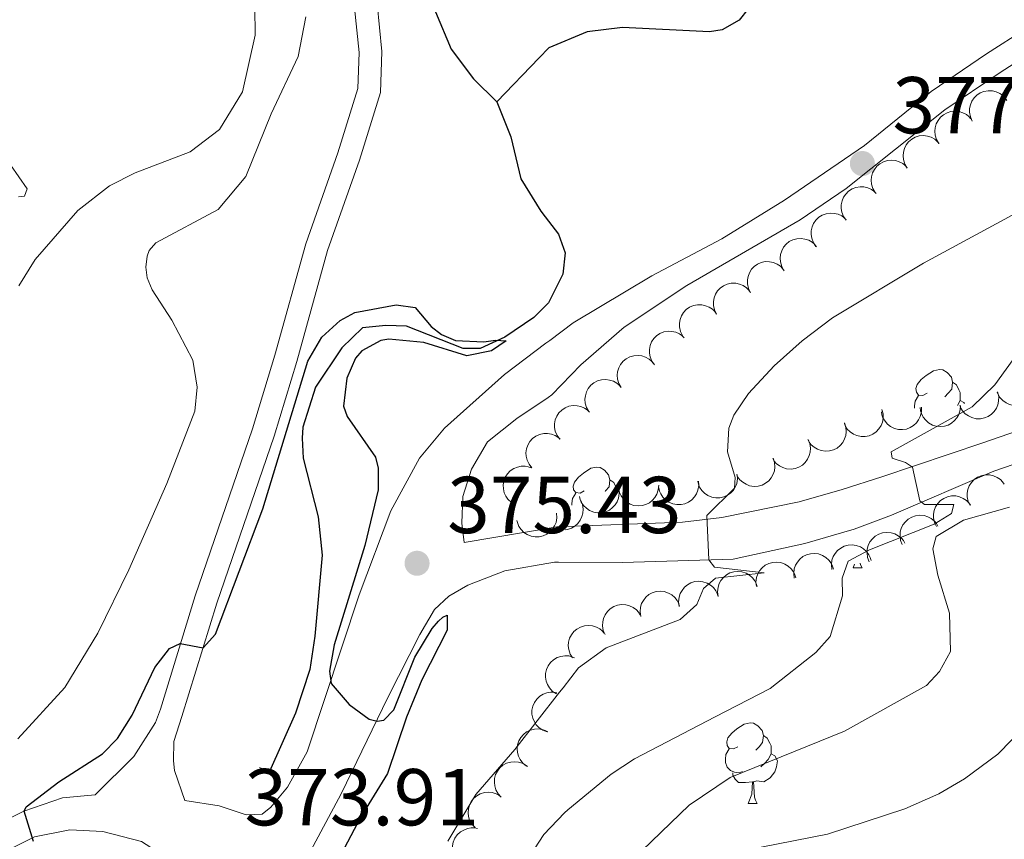
# Model space of a CAD drawing. Units: metres. Extents: x 617503 to 622008, y 694535 to 697581.
# Drawn here: x 620713 to 620836, y 696563 to 696665 of the extents above; entities that cross this region are included whole.
import ezdxf

# ---------------------------------------------------------------- set-up
doc = ezdxf.new("R2010")
doc.units = ezdxf.units.M
doc.header["$MEASUREMENT"] = 0
doc.linetypes.add('DGN Style 2', pattern=[56.226609999999994, 33.735966, -22.490644])
doc.linetypes.add('DGN Style 3', pattern=[78.717254, 56.22661, -22.490644])
for name, color, linetype, lineweight in [('Carátula', 7, 'Continuous', 0), ('Elementos auxiliares', 7, 'Continuous', 0), ('Entidades rústicas y varios', 7, 'Continuous', 0), ('Hidrografía', 7, 'Continuous', 0), ('Relieve y altimetría', 7, 'Continuous', 0), ('Textos de rotulación', 7, 'Continuous', 0), ('Viales y ferrocarril', 7, 'Continuous', 0)]:
    doc.layers.add(name, color=color, linetype=linetype, lineweight=lineweight)
doc.styles.add('Style-Arial', font='txt')

# ---------------------------------------------------------------- blocks, each defined once
blk = doc.blocks.new('5PATER_87')
at = {"layer": 'Relieve y altimetría', "linetype": 'Continuous', "lineweight": 0}
h = blk.add_hatch(color=250, dxfattribs=at)
edge = h.paths.add_edge_path()
edge.add_ellipse((1.001171767711639e-08, 1.001171767711639e-08), major_axis=(-1.095731443231309, -1.110710700762829), ratio=0.999422240966032, start_angle=0, end_angle=360)
blk = doc.blocks.new('5PATER_427')
at = {"layer": 'Relieve y altimetría', "linetype": 'Continuous', "lineweight": 0}
h = blk.add_hatch(color=250, dxfattribs=at)
edge = h.paths.add_edge_path()
edge.add_ellipse((1.001171767711639e-08, 1.001171767711639e-08), major_axis=(-1.095731443231309, -1.110710700762829), ratio=0.999422240966032, start_angle=0, end_angle=360)

msp = doc.modelspace()

# ---------------------------------------------------------------- linework, layer by layer
at = {"layer": 'Carátula', "color": 7, "linetype": 'Continuous', "lineweight": 0}
msp.add_3dface([(617553.7550000001, 694535.175), (622008.0930000001, 694611.7050000001), (621957.0719999999, 697581.2779999999), (617502.7350000001, 697504.7479999999)], dxfattribs=at)
at = {"layer": 'Elementos auxiliares', "color": 250, "linetype": 'Continuous', "lineweight": 0}
msp.add_3dface([(618377.8200000001, 697257.25), (621806.05, 697316.1699999999), (621846.3700000001, 695002.95), (618417, 694944.03)], dxfattribs=at)
at = {"layer": 'Entidades rústicas y varios', "color": 92, "linetype": 'Continuous', "lineweight": 0, "flags": 128}
for points, elevation in [([(620831.7912628727, 696652.6472967996), (620831.5573880281, 696653.1584372474), (620831.4511673695, 696653.7346500307), (620831.4616752383, 696654.2166770888), (620831.5600440437, 696654.6513442923), (620831.7444732203, 696655.1084639472), (620832.0167633337, 696655.5182237481), (620832.3638721751, 696655.8653544183), (620832.7864919156, 696656.1369033179), (620833.25595965, 696656.3292735242), (620833.7553244715, 696656.4190734415), (620834.3063104406, 696656.397079991), (620834.7635695867, 696656.2772203935), (620835.2156115558, 696656.0758437363), (620835.6221654997, 696655.7981710136), (620835.8796636427, 696655.5171266107), (620836.0944527241, 696655.1933834248)], 378.3889620954367), ([(620827.6590616978, 696649.8498450052), (620827.3650374452, 696650.3289188398), (620827.1898523781, 696650.8880379614), (620827.1419379306, 696651.3677928008), (620827.1869709089, 696651.811170778), (620827.3147138315, 696652.2872529619), (620827.5354041795, 696652.7269582839), (620827.8379438466, 696653.113551093), (620828.2245877155, 696653.4342577639), (620828.6673189998, 696653.6820384325), (620829.1521427678, 696653.8316217342), (620829.7017397245, 696653.876481906), (620830.170144805, 696653.8128506991), (620830.6432379775, 696653.6676702935), (620831.0804125303, 696653.4412488716), (620831.3700353263, 696653.1934386899), (620831.6224313844, 696652.8980741189)], 378.4737245734456), ([(620823.6991100933, 696646.8042447402), (620823.405085841, 696647.2833185748), (620823.2299007738, 696647.8424376964), (620823.1819863261, 696648.3221925357), (620823.2270193046, 696648.765570513), (620823.354762227, 696649.2416526969), (620823.5754525752, 696649.6813580189), (620823.8779922421, 696650.067950828), (620824.264636111, 696650.3886574989), (620824.7073673955, 696650.6364381674), (620825.1921911633, 696650.7860214692), (620825.74178812, 696650.830881641), (620826.2101932005, 696650.767250434), (620826.683286373, 696650.6220700284), (620827.1204609261, 696650.3956486066), (620827.4100837219, 696650.1478384249), (620827.6624797799, 696649.8524738539)], 378.2661135981912), ([(620819.739158489, 696643.7586444751), (620819.4451342365, 696644.2377183097), (620819.2699491694, 696644.7968374314), (620819.2220347219, 696645.2765922707), (620819.2670677002, 696645.7199702479), (620819.3948106228, 696646.1960524318), (620819.6155009707, 696646.6357577539), (620819.9180406379, 696647.022350563), (620820.3046845067, 696647.3430572338), (620820.747415791, 696647.5908379024), (620821.2322395591, 696647.7404212041), (620821.7818365158, 696647.785281376), (620822.2502415963, 696647.721650169), (620822.7233347688, 696647.5764697636), (620823.1605093216, 696647.3500483416), (620823.4501321176, 696647.1022381599), (620823.7025281757, 696646.8068735888)], 378.0585026229368), ([(620816.1227940733, 696640.3023394702), (620815.7933728637, 696640.7577993108), (620815.5763953461, 696641.3020646479), (620815.4923272827, 696641.7768204384), (620815.5036920512, 696642.2223345707), (620815.5950558872, 696642.7067157733), (620815.7818525555, 696643.1618553177), (620816.0542817095, 696643.5702259899), (620816.4155580287, 696643.9192613338), (620816.8382775278, 696644.1998223343), (620817.3103970164, 696644.3856513919), (620817.8550258551, 696644.471957115), (620818.3269022407, 696644.443940572), (620818.8096220489, 696644.3349631112), (620819.2626716001, 696644.1422603505), (620819.5702101002, 696643.9170686079), (620819.8442257594, 696643.6416427218)], 377.8135738050307), ([(620812.3544316248, 696637.0593112211), (620812.031909748, 696637.5196824183), (620811.8231567426, 696638.0671549591), (620811.7462508772, 696638.5431234327), (620811.7643264586, 696638.9884157784), (620811.8629775979, 696639.4713655198), (620812.056610184, 696639.9236391338), (620812.3351609181, 696640.3278590471), (620812.7016547893, 696640.6714117976), (620813.128553234, 696640.9455722757), (620813.6034188331, 696641.1242673039), (620814.149286137, 696641.2023578694), (620814.6206868689, 696641.1672352308), (620815.101710038, 696641.0509974963), (620815.5518049151, 696640.8514909758), (620815.8559157779, 696640.621691426), (620816.1257507785, 696640.342168489)], 377.2901126372283), ([(620808.369857267, 696634.0785282757), (620808.0890064628, 696634.5654418468), (620807.9291334453, 696635.1291302522), (620807.8943194931, 696635.6100132824), (620807.9514264222, 696636.0519983484), (620808.0921043647, 696636.5244199997), (620808.3247031881, 696636.9579436867), (620808.6376725405, 696637.3361426219), (620809.0329181352, 696637.646186441), (620809.482241632, 696637.8818019019), (620809.9709641649, 696638.0181086722), (620810.5215800512, 696638.0479649245), (620810.988075749, 696637.9715842067), (620811.4570339888, 696637.8135567745), (620811.8878715641, 696637.5752980213), (620812.1706289938, 696637.3196821259), (620812.4148767448, 696637.0175446798)], 376.8905291807446), ([(620804.1963570616, 696631.3291991402), (620803.9461729408, 696631.8325577653), (620803.8214853504, 696632.4050584245), (620803.81649348, 696632.8871741588), (620803.9008394817, 696633.3247787198), (620804.0704796696, 696633.7875904602), (620804.32945773, 696634.2058910269), (620804.6652290104, 696634.5639998054), (620805.0789016748, 696634.8489930979), (620805.5419432493, 696635.056354498), (620806.0381634873, 696635.1621596264), (620806.5895716914, 696635.1578884702), (620807.050447322, 696635.0527889787), (620807.5087287612, 696634.8660468501), (620807.9239981468, 696634.6015859128), (620808.1903971361, 696634.328963778), (620808.4154816468, 696634.012292082)], 376.831), ([(620799.9772324765, 696628.6461061984), (620799.7270483556, 696629.1494648235), (620799.6023607652, 696629.7219654827), (620799.5973688948, 696630.2040812171), (620799.6817148966, 696630.641685778), (620799.8513550845, 696631.1044975184), (620800.1103331449, 696631.5227980851), (620800.4461044252, 696631.8809068636), (620800.8597770897, 696632.1659001561), (620801.3228186641, 696632.3732615563), (620801.8190389024, 696632.4790666846), (620802.3704471062, 696632.4747955285), (620802.8313227368, 696632.3696960369), (620803.2896041761, 696632.1829539086), (620803.7048735616, 696631.918492971), (620803.971272551, 696631.6458708362), (620804.1963570616, 696631.3291991402)], 376.831), ([(620795.7581078913, 696625.9630132567), (620795.5079237705, 696626.4663718818), (620795.3832361801, 696627.0388725409), (620795.3782443097, 696627.5209882753), (620795.4625903117, 696627.9585928363), (620795.6322304993, 696628.4214045766), (620795.8912085597, 696628.8397051434), (620796.2269798401, 696629.1978139218), (620796.6406525045, 696629.4828072144), (620797.103694079, 696629.6901686145), (620797.5999143173, 696629.7959737428), (620798.151322521, 696629.7917025867), (620798.6121981516, 696629.6866030951), (620799.0704795909, 696629.4998609668), (620799.4857489765, 696629.2354000292), (620799.7521479658, 696628.9627778945), (620799.9772324765, 696628.6461061984)], 376.831), ([(620792.2733374056, 696622.3227888753), (620791.9388638181, 696622.7745514449), (620791.7158378523, 696623.316366375), (620791.6264872781, 696623.7901563863), (620791.6328893038, 696624.235769463), (620791.7188525423, 696624.7211382112), (620791.900568381, 696625.1783300245), (620792.1684322946, 696625.5897096223), (620792.5257987266, 696625.9427471324), (620792.9453671791, 696626.2279988867), (620793.4153876605, 696626.4190747805), (620793.9590214638, 696626.5114411057), (620794.4311806224, 696626.4886819553), (620794.9150842556, 696626.3850876805), (620795.3702519862, 696626.1974428382), (620795.6802795464, 696625.975690359), (620795.9573458419, 696625.7033334831)], 376.831), ([(620788.121653249, 696619.5075869218), (620787.8352425266, 696619.9912509557), (620787.6689220762, 696620.5530707738), (620787.6286011478, 696621.0335233966), (620787.6806407049, 696621.4761337044), (620787.8158970922, 696621.9501360352), (620788.0435139644, 696622.3862960511), (620788.3521299215, 696622.7680557151), (620788.7437975439, 696623.082607338), (620789.190392212, 696623.3233550328), (620789.6775210653, 696623.4652519326), (620790.2277587659, 696623.5014143845), (620790.6950989077, 696623.4303831109), (620791.1658368199, 696623.2777386939), (620791.5993757439, 696623.0444314899), (620791.885043093, 696622.7920717951), (620792.1327362673, 696622.4927524147)], 376.831), ([(620784.1105702308, 696616.5224214287), (620783.8241595083, 696617.0060854629), (620783.657839058, 696617.5679052807), (620783.6175181295, 696618.0483579035), (620783.6695576867, 696618.4909682113), (620783.8048140737, 696618.9649705421), (620784.0324309461, 696619.401130558), (620784.341046903, 696619.782890222), (620784.7327145257, 696620.0974418449), (620785.1793091935, 696620.33818954), (620785.6664380468, 696620.4800864395), (620786.2166757477, 696620.5162488914), (620786.6840158894, 696620.4452176178), (620787.1547538016, 696620.292573201), (620787.5882927256, 696620.059265997), (620787.8739600747, 696619.806906302), (620788.121653249, 696619.5075869218)], 376.831), ([(620839.6161609769, 696620.5959320469), (620839.7462066477, 696620.0490772917), (620839.7383832934, 696619.4632080272), (620839.6343683784, 696618.992419967), (620839.4533756592, 696618.5851686497), (620839.1835996266, 696618.1726236313), (620838.8368457896, 696617.8236153552), (620838.4288759285, 696617.5505863419), (620837.9615291087, 696617.366376678), (620837.463620651, 696617.2689425074), (620836.9563254646, 696617.2779338479), (620836.4201269415, 696617.4066210405), (620835.9948925714, 696617.6130864869), (620835.5906230069, 696617.8984995545), (620835.2458058211, 696618.2499100815), (620835.047856176, 696618.5756510645), (620834.9001015506, 696618.9349734415)], 386.6489793708496), ([(620834.9566467414, 696618.9548882074), (620835.0866924122, 696618.4080334522), (620835.0788690578, 696617.8221641877), (620834.9748541429, 696617.3513761275), (620834.7938614239, 696616.9441248102), (620834.5240853911, 696616.5315797918), (620834.1773315542, 696616.1825715159), (620833.769361693, 696615.9095425024), (620833.3020148734, 696615.7253328385), (620832.8041064155, 696615.6278986682), (620832.2968112293, 696615.6368900086), (620831.760612706, 696615.765577201), (620831.335378336, 696615.9720426474), (620830.9311087714, 696616.257455715), (620830.5862915856, 696616.608866242), (620830.3883419407, 696616.934607225), (620830.240587315, 696617.2939296023)], 385.8770323488218), ([(620780.4781429975, 696613.0804100272), (620780.1434485309, 696613.5320089797), (620779.9201576354, 696614.073714782), (620779.8305753814, 696614.5474610429), (620779.8367594944, 696614.9930771969), (620779.9224853697, 696615.4784879244), (620780.103977612, 696615.9357685449), (620780.3716403227, 696616.3472790834), (620780.7288340712, 696616.7004913089), (620781.1482629809, 696616.985948205), (620781.618189967, 696617.1772539231), (620782.1617785366, 696617.269886083), (620782.6339487685, 696617.2473578283), (620783.117903003, 696617.1440002027), (620783.5731624404, 696616.9565779669), (620783.8832984043, 696616.7349771229), (620784.1604978531, 696616.462755769)], 376.8833133105167), ([(620830.3280904363, 696617.2816848233), (620830.2989451911, 696616.7203359525), (620830.1265235723, 696616.1603584662), (620829.8941937622, 696615.7378855564), (620829.6058835122, 696615.3980485371), (620829.2308897914, 696615.0781232188), (620828.7999156306, 696614.8408337908), (620828.3315878904, 696614.6936829234), (620827.8312855929, 696614.6484738416), (620827.3260835919, 696614.6951341941), (620826.8418318166, 696614.8465589874), (620826.3635382401, 696615.1209756497), (620826.0136155544, 696615.4387906338), (620825.706032695, 696615.8264596739), (620825.4740756883, 696616.2607224942), (620825.3758219946, 696616.6290124091), (620825.335186413, 696617.0153966085)], 384.9733705884481), ([(620820.5641078078, 696616.7906531487), (620820.7068039691, 696616.2469622388), (620820.712573231, 696615.6610691464), (620820.6195072578, 696615.187994919), (620820.4480103212, 696614.7766546698), (620820.187876761, 696614.3579626218), (620819.8493122377, 696614.0010045522), (620819.4477856585, 696613.7185852607), (620818.9848377411, 696613.5235840406), (620818.489323463, 696613.4146260202), (620817.9819562116, 696613.4118471267), (620817.4429167954, 696613.5280614009), (620817.0130074371, 696613.7246070537), (620816.6022258811, 696614.0005654083), (620816.2493497517, 696614.3438825901), (620816.043897103, 696614.6649440469), (620815.8878469737, 696615.0207422443)], 382.693607539225), ([(620825.4655697008, 696617.0553238399), (620825.4710218403, 696616.4932453099), (620825.3333847316, 696615.923719168), (620825.1274917247, 696615.4877506259), (620824.860639429, 696615.1308166652), (620824.5060426788, 696614.7884226746), (620824.0904866394, 696614.5250632656), (620823.6321012028, 696614.3493730798), (620823.1355288951, 696614.2734639687), (620822.6284130572, 696614.2889486975), (620822.1357611471, 696614.4102884915), (620821.6414879386, 696614.6547537148), (620821.2726718744, 696614.9504342191), (620820.9418169875, 696615.3184417516), (620820.6835775299, 696615.7376083445), (620820.5628476038, 696616.0991543788), (620820.498513185, 696616.4823058927)], 383.8325249267212), ([(620815.8897445959, 696615.1296813313), (620816.0684489866, 696614.5967397392), (620816.113352234, 696614.012541401), (620816.0521030345, 696613.5343060661), (620815.9084733382, 696613.1124263317), (620815.6768963072, 696612.6772889066), (620815.3629387794, 696612.2985070818), (620814.9811795314, 696611.9898906103), (620814.5322952988, 696611.7643929478), (620814.045168441, 696611.6225702614), (620813.5391206609, 696611.5858974617), (620812.9935208764, 696611.6658357205), (620812.5514398806, 696611.8332174493), (620812.1231379246, 696612.0811124565), (620811.7481113663, 696612.4000847603), (620811.5216658788, 696612.7067012815), (620811.3421915513, 696613.0512777837)], 382.1307635391709), ([(620777.0158740073, 696609.5270261331), (620776.6586197049, 696609.9609977491), (620776.4080365209, 696610.4906316488), (620776.294448826, 696610.9592021725), (620776.2779355745, 696611.4045551925), (620776.3388346997, 696611.8937011794), (620776.4968082681, 696612.3596296629), (620776.7431709983, 696612.7842349564), (620777.0819169981, 696613.1551761883), (620777.4862673183, 696613.4616187909), (620777.9458440889, 696613.6766035387), (620778.484011037, 696613.7967933295), (620778.9567158828, 696613.798335688), (620779.4453050185, 696613.7197535224), (620779.9095168768, 696613.5557547407), (620780.2305337661, 696613.3502324622), (620780.5212342963, 696613.0924783126)], 377.3917600154533), ([(620811.375823644, 696613.0552999787), (620811.5875845575, 696612.5346087886), (620811.6690205552, 696611.9543741995), (620811.6378704791, 696611.4732399432), (620811.5209692158, 696611.0431863479), (620811.3171246562, 696610.5943880687), (620811.0275289097, 696610.1966704507), (620810.6658664031, 696609.8647299721), (620810.2320005402, 696609.6115370358), (620809.7547220138, 696609.439457234), (620809.2519683503, 696609.3711344432), (620808.7024305875, 696609.416714015), (620808.2507265406, 696609.5560542608), (620807.8077273786, 696609.7766131926), (620807.4134432853, 696610.0714492549), (620807.1682225827, 696610.3632677894), (620806.9675011022, 696610.695916083)], 381.7823738713014), ([(620807.0379683084, 696610.7345426755), (620807.2110311843, 696610.1997424874), (620807.2497587621, 696609.6151022778), (620807.1834595199, 696609.1375408573), (620807.0353798836, 696608.7172023968), (620806.7992177305, 696608.2845363158), (620806.4812751836, 696607.9090931953), (620806.0962761319, 696607.6045279638), (620805.6450341512, 696607.3837862036), (620805.1564358647, 696607.2471188535), (620804.6500288204, 696607.2157954553), (620804.1053041965, 696607.3014945465), (620803.6650165878, 696607.4735383536), (620803.2393580249, 696607.7259453423), (620802.8677229513, 696608.0488627034), (620802.6445300912, 696608.3578549318), (620802.4687068877, 696608.7043086819)], 380.8984994787465), ([(620774.9499680309, 696604.9429706193), (620774.4600469961, 696605.2185416257), (620774.035026097, 696605.6218544513), (620773.7598089359, 696606.0177281867), (620773.5834970223, 696606.4270277212), (620773.4635444905, 696606.9051321973), (620773.4424972064, 696607.396662473), (620773.5187985625, 696607.8815978842), (620773.7006318187, 696608.3498744231), (620773.9669418742, 696608.7817137502), (620774.3177928275, 696609.148228223), (620774.776175767, 696609.4547479297), (620775.2163885655, 696609.6269830659), (620775.7003630183, 696609.7302459783), (620776.1924696604, 696609.7450548492), (620776.5660584345, 696609.6694064655), (620776.9302512857, 696609.5341010066)], 377.522), ([(620802.569809455, 696608.7094050667), (620802.606990628, 696608.1485311412), (620802.5017313685, 696607.57214196), (620802.3207837858, 696607.125243233), (620802.0745114866, 696606.7538109315), (620801.7398137234, 696606.3919409171), (620801.3397912437, 696606.1055373282), (620800.8920574591, 696605.9042447342), (620800.4005635951, 696605.8004178032), (620799.8933824745, 696605.7872435609), (620799.3946651053, 696605.8805722052), (620798.8873767543, 696606.0967382961), (620798.5024535228, 696606.3711218887), (620798.1513469636, 696606.7198605933), (620797.8698512882, 696607.1237769641), (620797.7288993003, 696607.4779291733), (620797.6430328938, 696607.8568367613)], 379.9086786230421), ([(620831.5366305595, 696604.8335796504), (620831.2906193619, 696605.3389908599), (620831.170672422, 696605.9125034856), (620831.1696693378, 696606.3946440187), (620831.2576328209, 696606.8315357966), (620831.4310961138, 696607.2929282391), (620831.6935259739, 696607.7090719263), (620832.0322484504, 696608.0643905634), (620832.4482647497, 696608.3459517269), (620832.9130060095, 696608.5494752184), (620833.4100846071, 696608.6511714219), (620833.9614386042, 696608.6423385295), (620834.4214289584, 696608.5334297419), (620834.8781497681, 696608.3429025735), (620835.2912170172, 696608.0750151011), (620835.5553514461, 696607.8001983378), (620835.7778083815, 696607.4816753217)], 389.8546262967279), ([(620792.7856182966, 696607.359428444), (620792.7417537975, 696606.7990375932), (620792.5546982391, 696606.2437770974), (620792.3113631124, 696605.8275457721), (620792.0142351117, 696605.4953907614), (620791.6309759505, 696605.1854150924), (620791.193923915, 696604.9595157383), (620790.7218963159, 696604.8247040338), (620790.2205800291, 696604.7926379996), (620789.7167762972, 696604.8525383323), (620789.2366645022, 696605.0166173198), (620788.7657360502, 696605.303489492), (620788.4242730236, 696605.6303767073), (620788.1269681528, 696606.0259829683), (620787.9064856754, 696606.466182613), (620787.8179294064, 696606.836923813), (620787.7874461894, 696607.2242412195)], 378.6691740013501), ([(620797.7375724134, 696607.8731966258), (620797.7747535866, 696607.3123227006), (620797.6694943272, 696606.7359335192), (620797.4885467445, 696606.2890347922), (620797.242274445, 696605.9176024906), (620796.9075766818, 696605.5557324763), (620796.5075542021, 696605.2693288876), (620796.0598204175, 696605.0680362936), (620795.5683265536, 696604.9642093626), (620795.061145433, 696604.9510351201), (620794.562428064, 696605.0443637643), (620794.0551397128, 696605.2605298553), (620793.6702164812, 696605.5349134479), (620793.3191099223, 696605.8836521525), (620793.0376142466, 696606.2875685233), (620792.8966622588, 696606.6417207324), (620792.8107958522, 696607.0206283205)], 378.9338757616558), ([(620787.8382678903, 696606.9039753701), (620787.8846524027, 696606.3437874755), (620787.788870408, 696605.7657478494), (620787.6152843351, 696605.3159385838), (620787.3751433529, 696604.9405130805), (620787.046431833, 696604.5731968181), (620786.6511654034, 696604.2802643178), (620786.2067967595, 696604.0716480231), (620785.7170737565, 696603.959765808), (620785.2101772875, 696603.9382665118), (620784.70999488, 696604.0233947043), (620784.1992259175, 696604.2312030699), (620783.8098497749, 696604.4992300642), (620783.4530649947, 696604.842157346), (620783.1649758168, 696605.2413977194), (620783.0182284049, 696605.5931880649), (620782.9261527192, 696605.9706348397)], 378.2695898606681), ([(620783.1117287474, 696605.4692752915), (620783.3181098124, 696604.9464284151), (620783.3935589665, 696604.3653850218), (620783.3574498056, 696603.8845975129), (620783.2361206838, 696603.4557720891), (620783.0276596199, 696603.0090994071), (620782.7339785949, 696602.61438881), (620782.3689128361, 696602.286194901), (620781.9324594866, 696602.0374888016), (620781.4534320992, 696601.8703391324), (620781.1439111787, 696601.8315220019)], 377.9423097885362), ([(620827.3438169379, 696602.2156814942), (620827.0978057403, 696602.7210927038), (620826.9778588004, 696603.2946053294), (620826.9768557162, 696603.7767458626), (620827.0648191993, 696604.2136376405), (620827.2382824922, 696604.6750300829), (620827.5007123526, 696605.0911737701), (620827.8394348291, 696605.4464924072), (620828.2554511284, 696605.7280535707), (620828.7201923882, 696605.9315770622), (620829.2172709857, 696606.0332732657), (620829.7686249826, 696606.0244403733), (620830.2286153368, 696605.9155315857), (620830.6853361465, 696605.7250044174), (620831.0984033956, 696605.457116945), (620831.3625378245, 696605.1823001816), (620831.5849947601, 696604.8637771655)], 389.1016832860959), ([(620780.0737905994, 696603.8833029859), (620780.1166462328, 696603.3228340799), (620780.0172257521, 696602.7454091338), (620779.8408103071, 696602.2967020015), (620779.5983097274, 696601.9227963064), (620779.2672914369, 696601.5575574923), (620778.8701880118, 696601.2671201152), (620778.424514354, 696601.0613065087), (620777.9340964493, 696600.9525106961), (620777.4270746342, 696600.9342041658), (620776.9274382675, 696601.0224807255), (620776.4179881725, 696601.2335016977), (620776.030307736, 696601.5039755949), (620775.6756897236, 696601.8491430399), (620775.3901205999, 696602.2501898275), (620775.2455916086, 696602.6028973842), (620775.1558948378, 696602.9809165495)], 377.948492723017), ([(620823.0888364001, 696599.9733642861), (620822.8837570872, 696600.4967231264), (620822.8097541034, 696601.0779524771), (620822.8470596003, 696601.5586486389), (620822.9694554857, 696601.9871708055), (620823.1790274568, 696602.4333233454), (620823.4736898167, 696602.8273018904), (620823.839571161, 696603.1545863107), (620824.2766420683, 696603.4022055182), (620824.7560839276, 696603.5681626021), (620825.2596708653, 696603.6300451206), (620825.8085802493, 696603.5774358232), (620826.2584639008, 696603.4323256919), (620826.6986038736, 696603.2061149396), (620827.0890821049, 696602.9062566385), (620827.3305477758, 696602.61132346), (620827.526995295, 696602.2761334064)], 387.8718188279398), ([(620818.9833292961, 696597.8431938251), (620818.7782499832, 696598.3665526654), (620818.7042469995, 696598.9477820161), (620818.7415524966, 696599.4284781779), (620818.8639483817, 696599.8570003442), (620819.0735203528, 696600.3031528844), (620819.3681827127, 696600.6971314291), (620819.7340640572, 696601.0244158495), (620820.1711349646, 696601.2720350572), (620820.6505768236, 696601.4379921411), (620821.1541637613, 696601.4998746593), (620821.7030731454, 696601.4472653621), (620822.1529567968, 696601.3021552307), (620822.5930967696, 696601.0759444786), (620822.9835750011, 696600.7760861774), (620823.2250406719, 696600.481152999), (620823.4214881912, 696600.1459629452)], 385.9725597019335), ([(620809.6477449569, 696595.8210948978), (620809.5809451572, 696596.3792165574), (620809.6555655713, 696596.9603669627), (620809.8126184782, 696597.4162122044), (620810.0388968682, 696597.8001524215), (620810.3539827587, 696598.1792215202), (620810.738294132, 696598.4863855944), (620811.174752444, 696598.7110818154), (620811.6600655748, 696598.8407637922), (620812.165839598, 696598.8807498831), (620812.6687958103, 696598.8139344763), (620813.1868092043, 696598.6249070354), (620813.5857085716, 696598.3712703958), (620813.9547720638, 696598.0415938289), (620814.2572410868, 696597.6531343844), (620814.4167306505, 696597.3069345446), (620814.5225213456, 696596.9330999169)], 383.006186673871), ([(620814.3381142584, 696596.8910340681), (620814.2713144587, 696597.4491557276), (620814.3459348727, 696598.030306133), (620814.5029877797, 696598.4861513749), (620814.7292661695, 696598.870091592), (620815.0443520602, 696599.2491606905), (620815.4286634333, 696599.5563247649), (620815.8651217453, 696599.7810209859), (620816.3504348763, 696599.9107029624), (620816.8562088993, 696599.9506890536), (620817.3591651116, 696599.8838736468), (620817.8771785058, 696599.6948462056), (620818.2760778731, 696599.4412095661), (620818.645141365, 696599.1115329992), (620818.947610388, 696598.7230735547), (620819.1070999517, 696598.3768737148), (620819.2128906469, 696598.0030390874)], 384.3684149909632), ([(620804.9573756556, 696594.7511557273), (620804.890575856, 696595.3092773869), (620804.96519627, 696595.8904277922), (620805.122249177, 696596.3462730341), (620805.348527567, 696596.7302132512), (620805.6636134575, 696597.1092823499), (620806.0479248306, 696597.4164464241), (620806.4843831428, 696597.6411426452), (620806.9696962736, 696597.7708246217), (620807.4754702966, 696597.8108107129), (620807.9784265088, 696597.7439953061), (620808.496439903, 696597.5549678651), (620808.8953392704, 696597.3013312253), (620809.2644027625, 696596.9716546587), (620809.5668717853, 696596.5831952142), (620809.7263613492, 696596.2369953743), (620809.8321520444, 696595.8631607466)], 381.6439583567785), ([(620800.1939369843, 696593.5326378308), (620800.113688923, 696594.088985068), (620800.1742642031, 696594.671766876), (620800.3202716401, 696595.1312691374), (620800.5372195016, 696595.5205577519), (620800.8430665468, 696595.907119629), (620801.2198540166, 696596.2234678592), (620801.650763225, 696596.4586305774), (620802.132805761, 696596.5999856049), (620802.6374676309, 696596.6521645945), (620803.1418896758, 696596.5975051897), (620803.6643135466, 696596.421032673), (620804.0692171217, 696596.1770954987), (620804.4461283849, 696595.8564205859), (620804.7578830258, 696595.4753729592), (620804.9256800984, 696595.133122477), (620805.040460777, 696594.7619494773)], 380.9687212611419), ([(620795.3495614158, 696592.303871077), (620795.2693133545, 696592.8602183145), (620795.3298886346, 696593.4430001224), (620795.4758960716, 696593.9025023838), (620795.6928439331, 696594.2917909983), (620795.9986909786, 696594.6783528752), (620796.3754784481, 696594.9947011056), (620796.8063876566, 696595.2298638236), (620797.2884301925, 696595.3712188511), (620797.7930920625, 696595.4233978407), (620798.2975141075, 696595.3687384359), (620798.8199379782, 696595.1922659192), (620799.2248415533, 696594.9483287449), (620799.6017528165, 696594.6276538323), (620799.9135074576, 696594.2466062056), (620800.0813045299, 696593.9043557234), (620800.1960852086, 696593.5331827234)], 380.819866916349), ([(620790.5478705722, 696591.0599851189), (620790.4655004297, 696591.6160221316), (620790.5238517462, 696592.1990308142), (620790.6681049543, 696592.659086802), (620790.8835659605, 696593.0492003174), (620791.1879359067, 696593.4369262976), (620791.5635136515, 696593.7547098054), (620791.9935224932, 696593.9915148853), (620792.4750221998, 696594.1347080499), (620792.9794813152, 696594.1888121264), (620793.484108234, 696594.1360776715), (620794.0072016087, 696593.9615996745), (620794.4130329448, 696593.7192091285), (620794.7911649547, 696593.399974602), (620795.1043711607, 696593.0201192054), (620795.2734728206, 696592.6785114205), (620795.3896688228, 696592.3077790518)], 380.224516317131), ([(620786.1155569209, 696588.7999028817), (620785.8942237378, 696589.3165977842), (620785.8020945243, 696589.8952308353), (620785.8243609155, 696590.3768579813), (620785.933306485, 696590.8089955323), (620786.1288346509, 696591.2614789421), (620786.4110419953, 696591.6644727569), (620786.7665176161, 696592.0030304817), (620787.1956374287, 696592.2641864433), (620787.6696592958, 696592.4450441762), (620788.1710665929, 696592.522632658), (620788.7213518657, 696592.48720148), (620789.1755502492, 696592.3562202649), (620789.6225439599, 696592.1438735614), (620790.0222015346, 696591.8563634346), (620790.2727654169, 696591.5691196516), (620790.4795910867, 696591.2402319165)], 380.0388517690731), ([(620782.0617628628, 696585.8918116826), (620781.7666762136, 696586.3702318633), (620781.5902508269, 696586.9289608521), (620781.5412718654, 696587.4086081823), (620781.5853208252, 696587.8520850015), (620781.712006951, 696588.3284494895), (620781.9317209981, 696588.7686434668), (620782.2334020252, 696589.1559066949), (620782.6193332565, 696589.477470584), (620783.0615135964, 696589.726233115), (620783.5460042276, 696589.8768919292), (620784.0955002813, 696589.9229716104), (620784.5640454136, 696589.860380006), (620785.0374595935, 696589.716249807), (620785.4751355257, 696589.4907990843), (620785.7653075282, 696589.2436322197), (620786.0183584134, 696588.948828472)], 380.0674132555378), ([(620780.0645158638, 696581.427379285), (620779.5930929063, 696581.7335204207), (620779.1945549739, 696582.1630218951), (620778.9450454835, 696582.5755816053), (620778.7950944183, 696582.9952560957), (620778.7057603558, 696583.4800157531), (620778.7159847182, 696583.9718901906), (620778.8229420402, 696584.4509980918), (620779.0341596378, 696584.9067758629), (620779.3273683414, 696585.3208228482), (620779.7007967595, 696585.664305696), (620780.177728174, 696585.9410829996), (620780.6279944566, 696586.0850014654), (620781.1175518646, 696586.1573066819), (620781.6096051501, 696586.1408198909), (620781.9776328604, 696586.0415885733), (620782.3324933492, 696585.8834176741)], 381.0229670112086), ([(620778.9026566164, 696576.7055548872), (620778.3754229371, 696576.9004565219), (620777.8921426029, 696577.2317330206), (620777.5579658826, 696577.5792764276), (620777.319341721, 696577.955667859), (620777.12552692, 696578.4088878087), (620777.0272646772, 696578.8909557827), (620777.0261736284, 696579.3818560368), (620777.1319210841, 696579.8729402716), (620777.3268327424, 696580.3413585627), (620777.6155253514, 696580.7585945004), (620778.0198624223, 696581.1335355397), (620778.4274232732, 696581.3730066295), (620778.8890705397, 696581.551265714), (620779.3726910129, 696581.6434583811), (620779.7535336663, 696581.6276430867), (620780.1345013774, 696581.5514354557)], 381.9957700890525), ([(620776.3505532665, 696572.4400714592), (620775.9076659663, 696572.7862113719), (620775.5481580356, 696573.2488754485), (620775.3356297151, 696573.681648152), (620775.2229007871, 696574.1128142325), (620775.1762410302, 696574.6035232774), (620775.2293806656, 696575.0926256995), (620775.3777688311, 696575.5605628772), (620775.6279815885, 696575.9961542294), (620775.9562279561, 696576.3830141162), (620776.3582253542, 696576.6925740326), (620776.857505078, 696576.9266445511), (620777.3186192643, 696577.0306924109), (620777.8126206386, 696577.0599694017), (620778.3013543405, 696577.0005756437), (620778.6593103905, 696576.8695843602), (620778.9990024562, 696576.6810285314)], 382.3821285582446), ([(620773.203842896, 696568.584432153), (620772.8185739466, 696568.9937362412), (620772.5333918915, 696569.5055713665), (620772.3889559961, 696569.9655700319), (620772.3429214347, 696570.4088451373), (620772.3712220623, 696570.9009544489), (620772.497924024, 696571.3763402007), (620772.7155628481, 696571.8163601914), (620773.0289428895, 696572.2089658456), (620773.4120633241, 696572.5415691866), (620773.8563584264, 696572.7865816606), (620774.3853618898, 696572.9422241533), (620774.8569221199, 696572.975136149), (620775.3496494167, 696572.929154512), (620775.8237222168, 696572.7963266904), (620776.1576716539, 696572.6125631921), (620776.464838163, 696572.3746709144)], 382.6634506214216), ([(620769.9435361077, 696564.7949936069), (620769.558267158, 696565.2042976951), (620769.2730851031, 696565.7161328204), (620769.1286492075, 696566.1761314857), (620769.0826146463, 696566.6194065912), (620769.1109152739, 696567.1115159027), (620769.2376172356, 696567.5869016545), (620769.4552560598, 696568.0269216453), (620769.7686361009, 696568.4195272995), (620770.1517565357, 696568.7521306404), (620770.596051638, 696568.9971431145), (620771.1250551015, 696569.1527856071), (620771.5966153315, 696569.1856976028), (620772.0893426281, 696569.1397159658), (620772.5634154284, 696569.0068881442), (620772.8973648655, 696568.823124646), (620773.2045313744, 696568.5852323682)], 382.5607123565015), ([(620768.9934171622, 696559.8243883252), (620768.4666666207, 696560.0205919622), (620767.9842062215, 696560.3530614541), (620767.6508891706, 696560.7014294255), (620767.4131956596, 696561.0784092587), (620767.2205011863, 696561.5321066692), (620767.1234302528, 696562.0144159412), (620767.1235520374, 696562.5053173928), (620767.2305124558, 696562.9961388665), (620767.4265808051, 696563.4640741742), (620767.7163033665, 696563.8805955872), (620768.121565542, 696564.2545365172), (620768.529716792, 696564.4929999462), (620768.9918030612, 696564.6701179293), (620769.475649832, 696564.76111547), (620769.856452249, 696564.7443593047), (620770.2372305172, 696564.6672106776)], 382.9062017417337)]:
    msp.add_lwpolyline(points, dxfattribs=dict(at, elevation=elevation))
for points in [[(620826.1699999999, 696618.788), (620825.6399999999, 696618.523), (620825.1100000001, 696618.578), (620824.845, 696618.9480000001), (620824.79, 696619.3729999999), (620824.95, 696619.8929999999), (620825.4299999999, 696620.4880000001), (620826.065, 696621.0179999999), (620826.9650000001, 696621.6030000001), (620827.71, 696621.763), (620828.135, 696621.7080000001), (620828.665, 696621.3929999999), (620829.1950000001, 696620.808), (620829.355, 696620.1680000001), (620829.2450000001, 696619.318), (620828.8200000001, 696618.788), (620828.3999999999, 696618.3630000001)], [(620829.355, 696620.1680000001), (620829.8300000001, 696619.8530000001), (620830.145, 696619.213), (620830.3049999999, 696618.8929999999), (620830.3049999999, 696618.3130000001), (620830.3049999999, 696617.888), (620829.97, 696617.263)], [(620824.6300000001, 696616.959), (620824.6300000001, 696617.2479999999), (620824.685, 696617.8330000001), (620825.1100000001, 696618.523)], [(620830.3049999999, 696617.888), (620830.76, 696617.638), (620830.835, 696617.503)], [(620783.534, 696606.648), (620783.004, 696606.3829999999), (620782.4739999999, 696606.4380000001), (620782.209, 696606.808), (620782.1540000001, 696607.233), (620782.314, 696607.753), (620782.794, 696608.348), (620783.429, 696608.878), (620784.3289999999, 696609.463), (620785.074, 696609.6229999999), (620785.4990000001, 696609.568), (620786.0290000001, 696609.253), (620786.5590000001, 696608.6680000001), (620786.719, 696608.0279999999), (620786.6089999999, 696607.1780000001), (620786.1840000001, 696606.648), (620786.1130000001, 696606.5760000001)], [(620786.719, 696608.0279999999), (620787.1939999999, 696607.713), (620787.5090000001, 696607.0730000001), (620787.615, 696606.862)], [(620781.994, 696604.8859999999), (620781.994, 696605.108), (620782.0490000001, 696605.693), (620782.4739999999, 696606.3829999999)], [(620816.986, 696597.074), (620817.159, 696597.534)], [(620817.834, 696597.689), (620817.896, 696597.4739999999), (620818.111, 696597.074)], [(620816.986, 696597.074), (620818.111, 696597.074)], [(620802.6270000001, 696574.851), (620802.0970000001, 696574.5860000001), (620801.567, 696574.6410000001), (620801.3019999999, 696575.0109999999), (620801.247, 696575.436), (620801.4070000001, 696575.956), (620801.8870000001, 696576.551), (620802.5220000001, 696577.081), (620803.422, 696577.666), (620804.1669999999, 696577.8260000001), (620804.592, 696577.771), (620805.122, 696577.456), (620805.652, 696576.871), (620805.8119999999, 696576.2309999999), (620805.702, 696575.381), (620805.277, 696574.851), (620804.8570000001, 696574.426)], [(620805.8119999999, 696576.2309999999), (620806.287, 696575.916), (620806.602, 696575.2760000001), (620806.7620000001, 696574.956), (620806.7620000001, 696574.3759999999), (620806.7620000001, 696573.9510000001), (620806.392, 696573.2609999999), (620805.9720000001, 696572.781), (620805.4920000001, 696572.361)], [(620803.212, 696571.771), (620802.787, 696571.611), (620802.202, 696571.6710000001), (620801.727, 696571.881), (620801.3019999999, 696572.3060000001), (620801.087, 696572.8910000001), (620801.087, 696573.311), (620801.142, 696573.896), (620801.567, 696574.5860000001)], [(620806.7620000001, 696573.9510000001), (620807.217, 696573.7010000001), (620807.5619999999, 696573.0860000001), (620807.452, 696572.361), (620807.2420000001, 696571.7209999999), (620806.6570000001, 696570.9809999999), (620805.862, 696570.5009999999), (620805.0120000001, 696570.6059999999), (620804.5819999999, 696570.476)], [(620804.4720000001, 696570.476), (620803.5819999999, 696570.3910000001), (620802.737, 696570.3910000001), (620802.3119999999, 696570.821), (620801.9920000001, 696571.2960000001), (620801.9920000001, 696571.611)], [(620803.9269999999, 696567.791), (620804.362, 696568.9510000001), (620804.4720000001, 696570.476), (620804.5819999999, 696570.476), (620804.6170000001, 696569.8910000001), (620804.652, 696569.206), (620804.7220000001, 696568.591), (620804.837, 696568.1910000001), (620805.0519999999, 696567.791)], [(620803.9269999999, 696567.791), (620805.0519999999, 696567.791)]]:
    msp.add_lwpolyline(points, dxfattribs=at)
at = {"layer": 'Entidades rústicas y varios', "color": 92, "linetype": 'Continuous', "lineweight": 0}
for points in [[(620748.913, 696665.619, 379.586), (620747.925, 696660.665, 379.586), (620744.5959999999, 696653.5449999999, 379.499), (620741.4310000001, 696645.7390000001, 379.24), (620737.986, 696641.6610000001, 379.153), (620730.2520000001, 696637.4880000001, 378.98), (620729.388, 696636.5549999999, 378.98), (620729.138, 696635.8530000001, 378.98), (620728.983, 696634.463, 378.98), (620729.1710000001, 696633.1540000001, 378.98), (620729.7820000001, 696631.6540000001, 378.98), (620732.212, 696627.8700000001, 378.98), (620734.824, 696622.915, 378.461), (620735.368, 696619.5430000001, 378.029), (620735.0660000001, 696616.554, 377.943), (620731.601, 696607.5590000001, 377.683), (620726.8859999999, 696596.855, 377.078), (620723.0320000001, 696588.953, 376.472), (620718.9269999999, 696582.219, 376.645), (620713.077, 696575.834, 376.732)], [(620713.1410000001, 696643.2069999999, 380.365), (620713.899, 696643.3049999999, 380.452), (620714.21, 696644.217, 380.452), (620712.158, 696647.185, 380.452)]]:
    msp.add_polyline3d(points, dxfattribs=at)
at = {"layer": 'Hidrografía', "color": 142, "linetype": 'DGN Style 3', "lineweight": 25}
for points in [[(620749.8019999999, 696742.314, 381.799), (620757.173, 696736.017, 381.021), (620757.5449999999, 696735.337, 380.935), (620757.723, 696734.307, 380.762), (620757.699, 696733.128, 380.502), (620757.246, 696728.1140000001, 380), (620756.693, 696722.621, 379.827), (620756.561, 696717.0079999999, 379.827), (620756.594, 696710.7069999999, 379.394), (620757.2919999999, 696701.4569999999, 378.702), (620758.5290000001, 696692.642, 378.097), (620760.6159999999, 696685.105, 377.405), (620762.0560000001, 696680.037, 377.405), (620761.1130000001, 696675.7069999999, 377.318), (620761.381, 696674.1259999999, 377.318), (620765.006, 696666.23, 377.318), (620766.9820000001, 696661.5989999999, 376.627), (620769.7550000001, 696657.895, 376.54), (620772.6340000001, 696655.0290000001, 376.108)], [(620838.8470000001, 696680.821, 376.83), (620831.3600000001, 696684.5360000001, 376.398), (620828.628, 696685.3260000001, 376.398), (620823.578, 696685.2620000001, 376.138), (620818.709, 696684.098, 376.138), (620815.182, 696682.294, 376.138), (620811.835, 696679.4610000001, 376.225), (620808.753, 696675.1840000001, 376.138), (620805.881, 696669.115, 376.225), (620802.7849999999, 696665.1840000001, 376.225), (620800.6869999999, 696663.9909999999, 376.225), (620799.1059999999, 696663.72, 376.225), (620788.2849999999, 696664.256, 376.225), (620783.8759999999, 696663.733, 376.225), (620779.1100000001, 696661.7409999999, 376.657), (620777.916, 696660.503, 376.555), (620772.6340000001, 696655.0290000001, 376.108)], [(620772.6340000001, 696655.0290000001, 376.108), (620774.3929999999, 696650.665, 375.675), (620775.6300000001, 696645.45, 375.589), (620778.119, 696641.452, 375.508), (620778.669, 696640.7309999999, 375.571), (620780.324, 696638.565, 375.762), (620781.1740000001, 696636.2450000001, 375.675), (620780.8589999999, 696633.602, 375.589), (620779.077, 696630.0360000001, 375.243), (620778.587, 696629.5419999999, 375.243), (620777.257, 696628.202, 375.243), (620773.6599999999, 696625.791, 375), (620770.598, 696624.358, 374.654), (620768.452, 696624.3459999999, 374.654), (620761.422, 696627.1240000001, 374.567), (620758.8559999999, 696627.2339999999, 374.567), (620755.96, 696626.916, 374.567), (620753.354, 696624.462, 374.481), (620750.0789999999, 696619.56, 374.481), (620748.537, 696614.585, 374.481), (620748.452, 696613.1969999999, 374.481), (620748.547, 696610.7080000001, 374.481), (620750.416, 696603.44, 374.481), (620750.9439999999, 696598.683, 374.394), (620750.0120000001, 696588.6070000001, 374.221), (620749.4099999999, 696584.4299999999, 374.221), (620747.608, 696579.03, 374.221), (620744.3770000001, 696571.756, 373.27)]]:
    msp.add_polyline3d(points, dxfattribs=at)
at = {"layer": 'Relieve y altimetría', "color": 30, "linetype": 'Continuous', "lineweight": 0, "flags": 128}
for points, elevation in [([(620743.771, 696697.9439999999), (620739.821, 696694.605), (620737.0590000001, 696690.7620000001), (620735.4990000001, 696684.297), (620735.271, 696683.206), (620735.9580000001, 696679.7), (620741.425, 696670.7), (620742.5430000001, 696666.794), (620742.605, 696663.3360000001), (620741.0050000001, 696656.281), (620738.1370000001, 696651.602), (620734.503, 696648.8319999999), (620727.679, 696646.219), (620724.4880000001, 696644.574), (620720.5160000001, 696641.5290000001), (620715.212, 696635.426), (620713.19, 696632.163)], 380), ([(620801.334, 696611.53), (620801.5, 696614.4450000001), (620802.131, 696616.06), (620803.967, 696618.7620000001), (620807.159, 696622.2069999999), (620810.6259999999, 696625.3130000001), (620814.4210000001, 696628.162), (620825.744, 696634.987), (620839.2949999999, 696642.315)], 380), ([(620837.422, 696623.7579999999), (620834.6030000001, 696619.837), (620831.8049999999, 696617.094), (620821.716, 696611.497), (620821.815, 696610.7409999999), (620823.4990000001, 696610.185), (620824.3530000001, 696609.5970000001), (620825.2820000001, 696605.4110000001), (620825.855, 696604.95), (620829.523, 696604.9569999999), (620829.2220000001, 696603.837), (620827.06, 696602.506), (620819.0190000001, 696599.344), (620816.3759999999, 696597.923), (620815.6300000001, 696595.815), (620815.649, 696593.6030000001), (620814.121, 696588.558), (620812.3330000001, 696586.548), (620806.6399999999, 696582.068), (620799.8200000001, 696578.5819999999), (620789.7720000001, 696573.3530000001), (620786.892, 696571.429), (620781.4780000001, 696567.017), (620781.0590000001, 696566.619), (620778.4990000001, 696563.922), (620776.2749999999, 696560.514)], 385), ([(620766.5390000001, 696563.1089999999), (620770.057, 696568.9210000001), (620774.898, 696574.506), (620780.469, 696581.6329999999), (620780.8999999999, 696582.185), (620782.8200000001, 696584.6400000001), (620786.257, 696587.1259999999), (620795.469, 696590.662), (620797.544, 696592.541), (620798.369, 696594.5109999999), (620799.8430000001, 696595.814), (620805.9110000001, 696596.4610000001), (620799.7209999999, 696597.1939999999), (620799.0090000001, 696598.078), (620798.798, 696603.6100000001), (620802.2, 696606.994), (620802.288, 696608.3130000001), (620801.334, 696611.53)], 380), ([(620836.449, 696604.619), (620830.699, 696603.003), (620827.318, 696600.9979999999), (620826.895, 696599.4580000001), (620827.5120000001, 696596.1610000001), (620828.9480000001, 696591.4410000001), (620829.0700000001, 696586.6710000001), (620827.7150000001, 696584.1939999999), (620826.1229999999, 696582.4680000001), (620815.898, 696576.797), (620801.699, 696571.037), (620796.5689999999, 696567.587), (620789.557, 696560.811)], 390), ([(620838.5120000001, 696577.5430000001), (620834.9880000001, 696573.943), (620830.8189999999, 696570.8659999999), (620827.6399999999, 696569.0079999999), (620823.425, 696567.1100000001), (620813.7690000001, 696563.962), (620805.547, 696562.378)], 395)]:
    msp.add_lwpolyline(points, dxfattribs=dict(at, elevation=elevation))
at = {"layer": 'Relieve y altimetría', "color": 30, "linetype": 'Continuous', "lineweight": 30, "elevation": 375, "flags": 128}
for points in [[(620715.0279999999, 696563.085), (620713.8459999999, 696566.8489999999), (620714.0970000001, 696567.3870000001), (620718.183, 696570.4850000001), (620723.5900000001, 696573.9450000001), (620725.4550000001, 696575.8859999999), (620727.283, 696578.7919999999), (620730.104, 696584.7180000001), (620731.953, 696587.071), (620733.2450000001, 696587.6769999999), (620736.104, 696587.162), (620737.639, 696588.8600000001), (620743.524, 696604.423), (620749.125, 696622.7760000001), (620750.881, 696625.753), (620753.155, 696627.848), (620754.9880000001, 696628.818), (620760.1440000001, 696629.7760000001), (620762.5109999999, 696629.4510000001), (620764.47, 696627.102), (620765.754, 696626.1100000001), (620767.514, 696625.348), (620771.051, 696625.206), (620772.497, 696625.3999999999), (620773.8160000001, 696625.31), (620771.994, 696624.065), (620768.902, 696623.462), (620763.5760000001, 696625.128), (620759.199, 696625.514), (620758.236, 696625.341), (620755.861, 696624.071), (620755.0660000001, 696623.1429999999), (620753.983, 696620.6780000001), (620753.561, 696617.2), (620754.0260000001, 696615.9010000001), (620757.5430000001, 696610.8430000001), (620757.872, 696609.469), (620757.906, 696606.77), (620756.2309999999, 696599.854), (620752.408, 696587.52), (620751.841, 696584.246), (620752.037, 696582.73), (620754.283, 696580.115), (620756.777, 696578.27), (620757.7550000001, 696578.03), (620758.5819999999, 696578.1329999999), (620759.8559999999, 696579.446), (620762.446, 696585.9850000001), (620764.5959999999, 696589.53), (620765.3910000001, 696590.4610000001), (620765.926, 696590.966), (620766.4709999999, 696591.1939999999)], [(620766.4709999999, 696591.1939999999), (620766.473, 696589.325), (620763.342, 696583.1510000001), (620761.4140000001, 696578.537), (620759.051, 696571.524), (620755.7250000001, 696566.1329999999), (620751.1429999999, 696557.375)]]:
    msp.add_lwpolyline(points, dxfattribs=at)
at = {"layer": 'Viales y ferrocarril', "color": 1, "linetype": 'DGN Style 2', "lineweight": 0, "extrusion": (-0.03019613875988128, 0.01243659004976426, 0.9994666199688352), "elevation": -9707.300110150272, "flags": 128}
msp.add_lwpolyline([(-880478.1749738869, 308546.0914538978), (-880478.1749738869, 308543.4273951522)], dxfattribs=at)
at = {"layer": 'Viales y ferrocarril', "color": 250, "linetype": 'DGN Style 3', "lineweight": 0}
for points in [[(620753.324, 696738.6510000001, 381.758), (620751.6599999999, 696724.185, 380.98), (620750.473, 696711.746, 379.942), (620749.6810000001, 696698.007, 378.991), (620748.837, 696690.1669999999, 378.807), (620749.131, 696685.1769999999, 378.645), (620750.605, 696679.2080000001, 378.385), (620753.2860000001, 696672.4569999999, 378.126), (620754.959, 696666.703, 377.694), (620755.5160000001, 696661.185, 377.866), (620755.342, 696656.6780000001, 377.261), (620752.8770000001, 696648.6910000001, 377.088), (620748.8759999999, 696637.392, 376.742), (620745.0419999999, 696623.5360000001, 375.877), (620742.2490000001, 696614.355, 375.56), (620735.1059999999, 696593.592, 375.272), (620730.7960000001, 696579.5090000001, 374.58), (620730.176, 696577.861, 374.545), (620727.4890000001, 696573.6370000001, 374.494), (620722.685, 696568.8829999999, 374.494), (620718.611, 696568.48, 374.744), (620713.8090000001, 696566.837, 375.002), (620709.3430000001, 696564.594, 375.263)], [(620733.831, 696568.1780000001, 374.052), (620738.105, 696567.4920000001, 374.052), (620741.4709999999, 696566.375, 374.052), (620743.476, 696566.4510000001, 374.225), (620744.551, 696567.3219999999, 374.398), (620746.602, 696569.825, 374.398), (620749.064, 696574.1969999999, 374.398), (620755.53, 696593.7280000001, 374.939), (620759.4550000001, 696604.1610000001, 375.166), (620763.0449999999, 696610.7450000001, 375.354), (620766.156, 696614.4680000001, 375.523), (620773.6089999999, 696621.132, 375.672), (620778.7649999999, 696625.007, 375.894), (620779.2550000001, 696625.375, 375.916), (620782.1370000001, 696627.541, 376.042), (620791.9539999999, 696633.3829999999, 376.301), (620800.6399999999, 696638.0079999999, 376.906), (620808.4199999999, 696642.8030000001, 376.766), (620818.3840000001, 696649.587, 377.056), (620826.6880000001, 696656.3360000001, 376.852), (620833.5490000001, 696660.98, 377.198), (620839.6359999999, 696664.8829999999, 377.889)], [(620768.5860000001, 696600.2390000001, 375.693), (620779.665, 696602.1089999999, 377.59), (620780.138, 696602.189, 377.671), (620795.754, 696602.787, 379.73), (620800.6640000001, 696603.3319999999, 380.45), (620810.283, 696605.291, 382.18), (620815.621, 696606.8200000001, 383.303), (620820.541, 696608.402, 384.038), (620833.122, 696612.6170000001, 386.762), (620841.0050000001, 696615.3530000001, 388.405), (620848.163, 696616.496, 389.529), (620863.4890000001, 696619.8090000001, 391.517), (620875.713, 696621.861, 393.419), (620885.521, 696622.4539999999, 395.323), (620890.895, 696621.861, 395.927), (620895.5050000001, 696620.1799999999, 396.186), (620899.9299999999, 696617.6840000001, 396.705), (620903.372, 696614.946, 397.186)]]:
    msp.add_polyline3d(points, dxfattribs=at)
at = {"layer": 'Viales y ferrocarril', "color": 250, "linetype": 'Continuous', "lineweight": 0}
for points in [[(620733.831, 696568.1780000001, 374.052), (620732.558, 696571.9110000001, 374.147), (620732.4439999999, 696573.0830000001, 374.147), (620732.49, 696575.5079999999, 374.147), (620733.4809999999, 696578.594, 374.58), (620737.8030000001, 696592.7139999999, 375.272), (620744.9469999999, 696613.48, 375.56), (620747.7649999999, 696622.7450000001, 375.877), (620751.5819999999, 696636.538, 376.742), (620755.5689999999, 696647.7990000001, 377.088), (620758.1610000001, 696656.196, 377.261), (620758.3570000001, 696661.274, 377.866), (620757.754, 696667.246, 377.694), (620755.9709999999, 696673.378, 378.126), (620753.3119999999, 696680.0760000001, 378.385), (620751.946, 696685.6030000001, 378.645), (620751.6810000001, 696690.0989999999, 378.807), (620752.5079999999, 696697.773, 378.991), (620753.301, 696711.53, 379.942), (620754.48, 696723.889, 380.98), (620756.145, 696738.362, 381.758)], [(620840.9979999999, 696662.3530000001, 377.889), (620835.1270000001, 696658.587, 377.198), (620828.3870000001, 696654.0249999999, 376.852), (620816.111, 696644.256, 377.025), (620810.3840000001, 696640.358, 376.766), (620796.28, 696632.1780000001, 376.517), (620788.4739999999, 696627.03, 376.299), (620783.115, 696622.3260000001, 375.693), (620779.513, 696618.5860000001, 375.693), (620779.03, 696618.2620000001, 375.693), (620775.1300000001, 696615.652, 375.693), (620771.5009999999, 696612.744, 375.693), (620769.4850000001, 696609.344, 375.693), (620768.436, 696605.98, 375.693), (620768.2860000001, 696602.6510000001, 375.693), (620768.5860000001, 696600.2390000001, 375.693)], [(620841.929, 696611.6780000001, 388.405), (620834.487, 696609.095, 386.762), (620821.747, 696603.6270000001, 384.038), (620817.1240000001, 696601.892, 383.303), (620810.9650000001, 696600.121, 382.18), (620802.0689999999, 696598.1780000001, 380.488), (620788.2760000001, 696597.7350000001, 378.288), (620780.3049999999, 696597.8090000001, 377.649), (620779.8330000001, 696597.8130000001, 377.611), (620773.638, 696596.7280000001, 376.528), (620769.065, 696594.926, 375.607), (620766.693, 696593.587, 375.693), (620764.8870000001, 696591.9280000001, 375.693), (620763.067, 696588.81, 375.347), (620759.0730000001, 696580.9739999999, 375.174), (620753.298, 696568.983, 374.482), (620746.638, 696556.6100000001, 374.136)], [(620738.0020000001, 696547.075, 373.964), (620738.1229999999, 696549.3640000001, 373.964), (620737.7919999999, 696552.605, 374.05), (620736.6410000001, 696555.538, 373.877), (620732.652, 696560.3600000001, 373.988), (620728.4610000001, 696563.051, 374.31), (620723.635, 696564.321, 374.483), (620719.5430000001, 696564.5120000001, 374.915), (620715.145, 696563.6510000001, 375.002), (620711.0009999999, 696561.571, 375.263)]]:
    msp.add_polyline3d(points, dxfattribs=at)

# ---------------------------------------------------------------- block references
at = {"layer": 'Relieve y altimetría', "color": 250, "linetype": 'Continuous', "lineweight": 0}
for name, p in [('5PATER_87', (620818.1270000001, 696647.361, 377.056)), ('5PATER_427', (620762.729, 696597.6610000001, 375.433))]:
    msp.add_blockref(name, p, dxfattribs=at)

# ---------------------------------------------------------------- texts
at = {"layer": 'Textos de rotulación', "color": 250, "linetype": 'Continuous', "lineweight": 0, "style": 'Style-Arial'}
for s, p in [('377.06', (620821.8770000001, 696651.111, 377.056)), ('375.43', (620766.479, 696601.4110000001, 375.433)), ('373.91', (620741.2679999999, 696565.074, 373.909))]:
    msp.add_text(s, height=7.000002, dxfattribs=at).set_placement(p)

doc.saveas('drawing.dxf')
